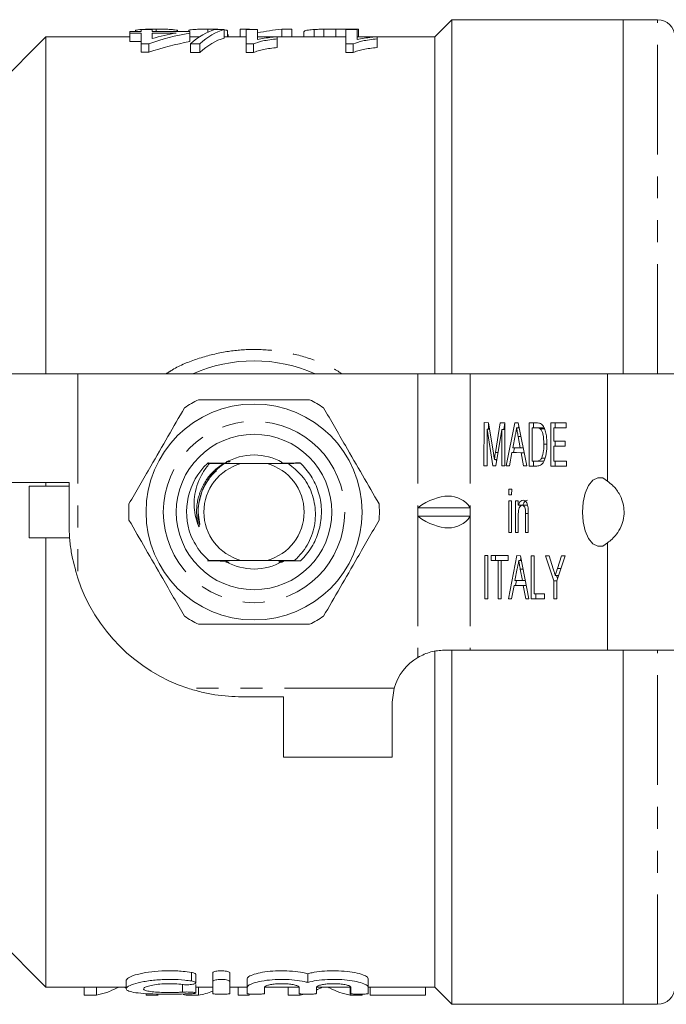
# Model space of a CAD drawing. Units: millimetres. Extents: x 124 to 283, y 82 to 267.
# Drawn here: x 159 to 196, y 82 to 139 of the extents above; entities that cross this region are included whole.
import ezdxf

# ---------------------------------------------------------------- set-up
doc = ezdxf.new("R2010")
doc.units = ezdxf.units.MM
doc.linetypes.add('PHANTOM', pattern=[12.7, 6.35, -1.27, 1.27, -1.27, 1.27, -1.27])

msp = doc.modelspace()

# ---------------------------------------------------------------- linework, layer by layer
at = {"color": 7, "linetype": 'Continuous', "lineweight": 15}
for p, q in [((183.748, 139.19), (182.748, 138.19)), ((193.648, 139.19), (183.748, 139.19)), ((183.748, 118.69), (183.748, 139.19)), ((195.648, 139.19), (193.648, 139.19)), ((193.648, 139.19), (193.648, 118.69)), ((165.441, 138.558), (165.441, 138.501)), ((165.759, 138.617), (165.759, 138.501)), ((166.4, 138.617), (165.759, 138.617)), ((166.4, 138.501), (166.4, 138.617)), ((166.633, 138.642), (166.633, 138.501)), ((167.874, 138.555), (167.874, 138.501)), ((168.52, 138.566), (168.52, 138.501)), ((169.622, 138.642), (169.622, 138.47)), ((170.567, 138.617), (170.037, 138.617)), ((170.567, 138.617), (170.567, 138.117)), ((170.754, 138.565), (170.754, 138.19)), ((171.499, 138.642), (172.045, 138.642)), ((171.499, 138.642), (171.499, 138.19)), ((172.49, 138.617), (171.849, 138.617)), ((171.849, 138.617), (171.849, 137.784)), ((172.045, 138.642), (172.045, 138.617)), ((172.49, 138.05), (172.49, 138.617)), ((173.901, 138.642), (173.901, 138.19)), ((173.901, 138.642), (174.478, 138.642)), ((174.478, 138.642), (174.478, 138.19)), ((175.779, 138.62), (175.779, 138.19)), ((176.343, 138.638), (176.343, 138.19)), ((177.027, 138.642), (177.027, 138.19)), ((177.027, 138.642), (178.351, 138.642)), ((178.259, 138.617), (177.618, 138.617)), ((177.618, 138.617), (177.618, 137.784)), ((178.259, 138.05), (178.259, 138.617)), ((178.351, 138.642), (178.351, 138.19)), ((160.248, 138.19), (156.248, 134.19)), ((165.118, 138.19), (160.248, 138.19)), ((160.248, 118.69), (160.248, 138.19)), ((165.118, 138.501), (165.118, 138.418)), ((165.759, 138.501), (165.118, 138.501)), ((165.118, 138.418), (165.759, 138.418)), ((165.118, 138.418), (165.118, 137.918)), ((165.759, 138.418), (165.759, 137.801)), ((168.58, 138.501), (166.4, 138.501)), ((166.4, 138.418), (167.789, 138.418)), ((166.4, 138.101), (166.4, 138.418)), ((168.58, 138.418), (168.58, 138.501)), ((168.58, 138.418), (168.58, 137.918)), ((169.129, 138.19), (168.58, 138.19)), ((171.849, 138.19), (170.567, 138.19)), ((170.804, 138.326), (170.804, 138.19)), ((173.513, 138.19), (172.49, 138.19)), ((173.644, 138.082), (173.644, 138.202)), ((177.618, 138.19), (173.644, 138.19)), ((173.644, 138.082), (173.644, 137.582)), ((175.174, 138.461), (175.174, 138.19)), ((179.283, 138.19), (178.259, 138.19)), ((179.413, 138.082), (179.413, 138.202)), ((182.748, 138.19), (179.413, 138.19)), ((179.413, 138.082), (179.413, 137.582)), ((182.748, 118.69), (182.748, 138.19)), ((165.759, 137.918), (165.118, 137.918)), ((165.759, 137.801), (166.208, 137.801)), ((165.759, 137.801), (165.759, 137.301)), ((166.208, 137.801), (166.208, 137.301)), ((168.627, 137.784), (169.157, 137.784)), ((168.627, 137.784), (168.627, 137.284)), ((169.157, 137.784), (169.157, 137.284)), ((171.849, 137.784), (172.262, 137.784)), ((171.849, 137.784), (171.849, 137.284)), ((172.262, 137.784), (172.262, 137.284)), ((177.618, 137.784), (178.031, 137.784)), ((177.618, 137.784), (177.618, 137.284)), ((178.031, 137.784), (178.031, 137.284)), ((166.208, 137.301), (165.759, 137.301)), ((169.157, 137.284), (168.627, 137.284)), ((172.262, 137.284), (171.849, 137.284)), ((178.031, 137.284), (177.618, 137.284)), ((162.098, 118.69), (158.098, 118.69)), ((181.777, 118.69), (162.098, 118.69)), ((184.809, 118.69), (181.777, 118.69)), ((192.747, 118.69), (184.809, 118.69)), ((200.295, 118.69), (192.747, 118.69)), ((185.601, 113.362), (185.603, 115.862)), ((185.603, 115.862), (185.869, 115.861)), ((185.863, 115.476), (185.863, 115.861)), ((185.869, 115.861), (186.147, 114.105)), ((186.264, 114.135), (186.542, 115.858)), ((186.542, 115.858), (186.805, 115.857)), ((186.74, 115.473), (186.802, 115.857)), ((186.805, 115.857), (186.803, 113.357)), ((186.889, 113.357), (187.387, 115.855)), ((187.387, 115.855), (187.586, 115.855)), ((187.586, 115.855), (188.08, 113.353)), ((188.213, 113.352), (188.216, 115.852)), ((188.216, 115.852), (188.643, 115.851)), ((188.475, 115.563), (188.475, 115.852)), ((189.463, 113.348), (189.466, 115.848)), ((189.466, 115.848), (190.347, 115.845)), ((189.725, 115.559), (189.725, 115.847)), ((190.347, 115.845), (190.347, 115.557)), ((185.779, 115.476), (185.778, 113.361)), ((186.109, 113.36), (185.779, 115.476)), ((185.929, 115.476), (185.779, 115.476)), ((186.629, 115.473), (186.293, 113.359)), ((186.627, 113.358), (186.629, 115.473)), ((186.805, 115.473), (186.629, 115.473)), ((187.643, 115.567), (187.486, 115.567)), ((187.589, 115.567), (187.616, 115.701)), ((188.392, 115.563), (188.39, 113.64)), ((188.645, 115.562), (188.392, 115.563)), ((188.651, 115.563), (188.392, 115.563)), ((188.905, 115.562), (188.645, 115.562)), ((188.905, 115.562), (188.651, 115.563)), ((189.111, 115.51), (188.852, 115.51)), ((189.642, 115.559), (189.641, 114.79)), ((190.347, 115.557), (189.642, 115.559)), ((189.901, 115.559), (189.642, 115.559)), ((190.347, 115.557), (189.901, 115.559)), ((187.4, 115.105), (187.272, 114.413)), ((187.699, 114.412), (187.578, 115.069)), ((187.741, 115.069), (187.578, 115.069)), ((189.24, 114.619), (189.064, 114.619)), ((189.641, 114.79), (190.298, 114.787)), ((189.724, 114.501), (189.724, 114.789)), ((190.298, 114.787), (190.298, 114.499)), ((186.416, 114.135), (186.264, 114.135)), ((187.219, 114.125), (187.076, 113.356)), ((187.751, 114.123), (187.219, 114.125)), ((187.478, 114.125), (187.219, 114.125)), ((187.272, 114.413), (187.699, 114.412)), ((187.302, 114.125), (187.359, 114.413)), ((187.928, 114.124), (187.478, 114.125)), ((187.871, 114.412), (187.699, 114.412)), ((187.893, 113.354), (187.751, 114.123)), ((187.928, 114.123), (187.751, 114.123)), ((189.641, 114.501), (189.64, 113.636)), ((190.298, 114.499), (189.641, 114.501)), ((189.901, 114.501), (189.641, 114.501)), ((190.298, 114.5), (189.901, 114.501)), ((169.718, 113.504), (169.599, 113.505)), ((169.623, 113.528), (169.662, 113.528)), ((171.543, 113.49), (170.586, 113.496)), ((173.053, 113.49), (171.543, 113.49)), ((174.267, 113.498), (173.053, 113.49)), ((174.074, 113.499), (174.267, 113.498)), ((186.353, 113.738), (186.203, 113.738)), ((186.332, 113.6), (186.31, 113.738)), ((188.39, 113.64), (188.648, 113.639)), ((188.473, 113.352), (188.473, 113.64)), ((188.907, 113.639), (188.648, 113.639)), ((189.125, 113.815), (188.943, 113.815)), ((189.64, 113.636), (190.377, 113.633)), ((189.723, 113.348), (189.723, 113.636)), ((190.377, 113.633), (190.377, 113.345)), ((185.778, 113.361), (185.601, 113.362)), ((185.778, 113.362), (185.601, 113.362)), ((186.293, 113.359), (186.109, 113.36)), ((186.293, 113.36), (186.109, 113.36)), ((186.803, 113.357), (186.627, 113.358)), ((186.803, 113.358), (186.627, 113.358)), ((187.076, 113.356), (186.889, 113.357)), ((187.076, 113.357), (186.889, 113.357)), ((188.08, 113.353), (187.893, 113.354)), ((188.08, 113.354), (187.893, 113.354)), ((188.661, 113.351), (188.213, 113.352)), ((188.473, 113.352), (188.213, 113.352)), ((188.665, 113.352), (188.473, 113.352)), ((190.377, 113.345), (189.463, 113.348)), ((189.723, 113.348), (189.463, 113.348)), ((190.377, 113.346), (189.723, 113.348)), ((158.098, 112.39), (161.598, 112.39)), ((160.248, 112.19), (160.248, 112.39)), ((161.598, 109.99), (161.598, 112.39)), ((159.298, 112.19), (159.298, 109.19)), ((161.598, 112.19), (159.298, 112.19)), ((187.042, 112.01), (187.203, 112.01)), ((187.042, 111.69), (187.042, 112.01)), ((187.203, 112.01), (187.202, 111.689)), ((187.04, 109.51), (187.042, 111.337)), ((187.202, 111.689), (187.042, 111.69)), ((187.202, 111.69), (187.042, 111.69)), ((187.042, 111.337), (187.202, 111.337)), ((187.202, 111.337), (187.2, 109.51)), ((187.425, 109.509), (187.426, 111.336)), ((187.426, 111.336), (187.587, 111.335)), ((187.587, 111.335), (187.586, 111.08)), ((181.777, 110.94), (181.777, 110.44)), ((181.777, 110.94), (184.809, 110.94)), ((184.809, 110.44), (184.809, 110.94)), ((187.846, 111.08), (187.586, 111.08)), ((187.686, 110.997), (187.686, 111.08)), ((188.08, 111.078), (187.82, 111.078)), ((188.002, 109.507), (188.003, 110.598)), ((188.163, 110.598), (188.003, 110.598)), ((188.163, 110.624), (188.162, 109.506)), ((181.777, 110.44), (184.809, 110.44)), ((187.586, 110.488), (187.585, 109.508)), ((187.2, 109.51), (187.04, 109.51)), ((187.2, 109.51), (187.04, 109.51)), ((187.585, 109.508), (187.425, 109.509)), ((187.585, 109.509), (187.425, 109.509)), ((188.162, 109.506), (188.002, 109.507)), ((188.162, 109.507), (188.002, 109.507)), ((159.298, 109.19), (161.63, 109.19)), ((160.248, 83.19), (160.248, 109.19)), ((171.543, 107.89), (173.053, 107.89)), ((185.643, 105.669), (185.645, 108.169)), ((185.645, 108.169), (185.821, 108.168)), ((185.821, 108.168), (185.819, 105.668)), ((186.013, 108.168), (186.991, 108.164)), ((186.013, 107.879), (186.013, 108.168)), ((186.414, 107.878), (186.013, 107.879)), ((186.273, 107.879), (186.013, 107.879)), ((186.273, 107.879), (186.273, 108.167)), ((186.674, 107.878), (186.273, 107.879)), ((186.412, 105.666), (186.414, 107.878)), ((186.674, 107.878), (186.414, 107.878)), ((186.59, 107.877), (186.588, 105.666)), ((186.991, 107.876), (186.59, 107.877)), ((186.85, 107.877), (186.59, 107.877)), ((186.674, 107.877), (186.674, 107.878)), ((186.991, 107.877), (186.85, 107.877)), ((186.991, 108.164), (186.991, 107.876)), ((187.01, 105.664), (187.509, 108.163)), ((187.509, 108.163), (187.707, 108.162)), ((187.764, 107.874), (187.608, 107.874)), ((187.707, 108.162), (188.201, 105.66)), ((187.711, 107.874), (187.738, 108.009)), ((188.335, 105.66), (188.337, 108.16)), ((188.337, 108.16), (188.513, 108.159)), ((188.513, 108.159), (188.511, 105.948)), ((189.156, 108.157), (189.365, 108.156)), ((189.636, 106.714), (189.156, 108.157)), ((189.365, 108.156), (189.606, 107.391)), ((190.294, 108.153), (189.812, 106.714)), ((189.852, 107.419), (190.085, 108.154)), ((190.085, 108.154), (190.294, 108.153)), ((187.522, 107.412), (187.393, 106.721)), ((187.82, 106.719), (187.699, 107.377)), ((187.862, 107.377), (187.699, 107.377)), ((190.048, 107.419), (189.852, 107.419)), ((187.393, 106.721), (187.82, 106.719)), ((187.423, 106.432), (187.481, 106.72)), ((187.992, 106.719), (187.82, 106.719)), ((189.635, 105.655), (189.636, 106.714)), ((189.812, 106.714), (189.636, 106.714)), ((189.914, 107.019), (189.724, 107.019)), ((189.854, 106.839), (189.794, 107.019)), ((189.812, 106.714), (189.811, 105.655)), ((187.34, 106.432), (187.197, 105.664)), ((187.873, 106.431), (187.34, 106.432)), ((187.6, 106.432), (187.34, 106.432)), ((188.049, 106.431), (187.6, 106.432)), ((188.014, 105.661), (187.873, 106.431)), ((188.049, 106.431), (187.873, 106.431)), ((185.819, 105.668), (185.643, 105.669)), ((185.819, 105.669), (185.643, 105.669)), ((186.588, 105.666), (186.412, 105.666)), ((186.588, 105.666), (186.412, 105.666)), ((187.197, 105.664), (187.01, 105.664)), ((187.197, 105.664), (187.01, 105.664)), ((188.201, 105.66), (188.014, 105.661)), ((188.201, 105.661), (188.014, 105.661)), ((189.104, 105.657), (188.335, 105.66)), ((188.595, 105.66), (188.335, 105.66)), ((188.511, 105.948), (189.104, 105.945)), ((188.595, 105.66), (188.595, 105.947)), ((189.104, 105.658), (188.595, 105.66)), ((189.104, 105.945), (189.104, 105.657)), ((189.811, 105.655), (189.635, 105.655)), ((189.811, 105.655), (189.635, 105.655)), ((182.748, 83.19), (182.748, 102.612)), ((183.298, 102.69), (184.809, 102.69)), ((183.748, 82.19), (183.748, 102.69)), ((184.809, 102.69), (192.747, 102.69)), ((192.747, 102.69), (200.295, 102.69)), ((193.648, 102.69), (193.648, 82.19)), ((180.298, 99.69), (180.407, 100.49)), ((173.998, 99.99), (171.598, 99.99)), ((173.998, 99.99), (173.998, 96.49)), ((180.298, 96.49), (180.298, 99.69)), ((180.298, 96.49), (173.998, 96.49)), ((156.248, 87.19), (160.248, 83.19)), ((168.923, 83.435), (168.923, 83.935)), ((169.907, 83.502), (169.907, 84.002)), ((170.907, 83.502), (170.907, 84.002)), ((175.405, 83.459), (175.405, 83.959)), ((164.908, 83.584), (164.908, 83.086)), ((168.923, 82.845), (168.923, 83.345)), ((169.907, 82.817), (169.907, 83.502)), ((170.907, 83.502), (170.907, 82.817)), ((171.906, 83.174), (171.906, 83.674)), ((178.904, 83.174), (178.904, 83.674)), ((160.248, 83.19), (164.908, 83.19)), ((162.48, 82.727), (162.48, 83.19)), ((163.178, 82.727), (162.48, 82.727)), ((163.178, 82.727), (163.178, 83.19)), ((164.378, 83.15), (164.378, 83.19)), ((164.859, 83.15), (164.859, 83.19)), ((166.062, 82.727), (166.062, 82.811)), ((166.76, 82.727), (166.062, 82.727)), ((169.083, 82.727), (168.364, 82.727)), ((168.923, 83.19), (169.907, 83.19)), ((169.083, 82.727), (169.083, 83.19)), ((170.907, 83.19), (171.906, 83.19)), ((171.383, 82.727), (171.383, 83.19)), ((172.024, 82.727), (171.383, 82.727)), ((171.906, 82.817), (171.906, 83.174)), ((172.024, 82.727), (172.024, 82.788)), ((172.906, 83.174), (172.906, 82.817)), ((172.911, 83.19), (174.891, 83.19)), ((174.274, 82.727), (174.274, 83.19)), ((174.972, 82.727), (174.274, 82.727)), ((174.905, 82.817), (174.905, 83.174)), ((174.972, 82.727), (174.972, 82.795)), ((175.905, 83.174), (175.905, 82.817)), ((175.91, 83.19), (177.89, 83.19)), ((176.172, 83.15), (176.172, 83.19)), ((176.654, 83.15), (176.654, 83.19)), ((177.857, 82.727), (177.857, 83.19)), ((178.555, 82.727), (177.857, 82.727)), ((177.904, 82.817), (177.904, 83.174)), ((178.555, 82.727), (178.555, 82.775)), ((178.904, 83.19), (182.748, 83.19)), ((178.904, 83.174), (178.904, 82.817)), ((179.011, 82.727), (179.011, 83.19)), ((182.216, 82.727), (179.011, 82.727)), ((182.216, 82.727), (182.216, 83.19)), ((182.748, 83.19), (183.748, 82.19)), ((183.748, 82.19), (193.648, 82.19)), ((193.648, 82.19), (195.648, 82.19))]:
    msp.add_line(p, q, dxfattribs=at)
at = {"color": 8, "linetype": 'PHANTOM', "lineweight": 0}
for p, q in [((195.648, 118.69), (195.648, 139.19)), ((162.098, 118.69), (162.098, 106.868)), ((181.777, 118.69), (181.777, 110.94)), ((184.809, 118.69), (184.809, 110.94)), ((192.747, 118.69), (192.747, 112.477)), ((181.777, 110.44), (181.777, 102.276)), ((184.809, 110.44), (184.809, 102.69)), ((192.747, 108.903), (192.747, 102.69)), ((195.648, 82.19), (195.648, 102.69)), ((180.407, 100.49), (168.476, 100.49)), ((168.677, 83.541), (168.677, 84.041)), ((168.169, 82.894), (168.169, 83.336))]:
    msp.add_line(p, q, dxfattribs=at)
at = {"color": 7, "linetype": 'Continuous', "lineweight": 15, "flags": 128}
msp.add_lwpolyline([(192.747, 112.477), (192.472, 112.66), (192.182, 112.677), (191.902, 112.526), (191.655, 112.222), (191.463, 111.789), (191.34, 111.264), (191.298, 110.69), (191.34, 110.116), (191.463, 109.591), (191.655, 109.158), (191.902, 108.854), (192.182, 108.703), (192.472, 108.72), (192.747, 108.903)], dxfattribs=at)
at = {"color": 7, "linetype": 'Continuous', "lineweight": 15}
for radius in [6.25, 4.5]:
    msp.add_circle((172.298, 110.69), radius, dxfattribs=at)
at = {"color": 8, "linetype": 'PHANTOM', "lineweight": 0}
msp.add_circle((172.298, 110.69), 5.25, dxfattribs=at)
at = {"color": 7, "linetype": 'Continuous', "lineweight": 15}
for centre, radius, start, end in [((195.648, 138.19), 1, 0, 90), ((172.298, 110.69), 8.75, 66.1045, 113.8955), ((172.298, 110.69), 7.25, 116.2916, 123.7084), ((172.298, 110.69), 7.25, 56.2916, 63.7084), ((172.298, 110.69), 3.9, 133.789, 200.5041), ((172.298, 110.69), 2.9, 105.0902, 254.9098), ((172.298, 110.69), 3.9, 133.7132, 133.789), ((172.298, 110.69), 3.3, 90, 120.1723), ((172.298, 110.69), 3.3, 60.5846, 90), ((172.298, 110.69), 2.9, 285.0902, 74.9098), ((172.298, 110.69), 3.9, 46.2987, 46.3872), ((172.298, 110.69), 7.25, 176.2916, 183.7084), ((172.298, 110.69), 7.25, 356.2916, 3.7084), ((172.298, 110.69), 3.3, 240.6772, 299.6644), ((172.298, 110.69), 3.9, 313.5081, 313.5971), ((171.598, 109.99), 10, 198.1949, 251.8051), ((172.298, 110.69), 7.25, 236.2916, 243.7084), ((172.298, 110.69), 7.25, 296.2916, 303.7084), ((183.298, 99.69), 3, 120.4581, 164.534), ((195.648, 83.19), 1, 270, 0)]:
    msp.add_arc(centre, radius, start, end, dxfattribs=at)
for centre, major_axis, ratio, start_param, end_param in [((170.601, 111.19), (0, 27.5), 0.282051, 0.072792, 0.257378), ((171.131, 111.19), (0, 27.5), 0.282051, 0.072792, 0.257378), ((174.946, 111.19), (0, 27.5), 0.642148, 0.059199, 0.139513), ((171.555, 111.19), (0, 27.5), 0.770833, 0.140791, 0.254968), ((170.763, 111.19), (0, 27.5), 0.770857, 0.140791, 0.207294), ((171.131, 110.69), (0, 27.5), 0.282051, 0.072792, 0.257378), ((171.555, 110.69), (0, 27.5), 0.770833, 0.140791, 0.254968), ((181.777, 106.611), (2.461, 4.835), 0.514688, 6.01578, 7.062978), ((181.777, 114.769), (-2.461, 4.835), 0.514688, 2.3618, 3.408998), ((162.7, 110.19), (0, 27.5), 0.334824, 3.193456, 3.324773), ((168.867, 110.19), (0, 27.5), 0.353165, 3.072037, 3.08973), ((168.58, 110.19), (0, 27.5), 0.352965, 3.193456, 3.278734), ((174.495, 110.19), (0, 27.5), 0.334824, 3.193456, 3.210121), ((174.495, 110.19), (0, 27.5), 0.334824, 3.29532, 3.324773), ((178.336, 110.19), (0, 27.5), 0.335662, 2.958413, 3.08973)]:
    msp.add_ellipse(centre, major_axis=major_axis, ratio=ratio, start_param=start_param, end_param=end_param, dxfattribs=at)
for points, knots in [([(165.441, 138.558), (165.452, 138.569), (165.472, 138.593), (165.665, 138.617), (165.935, 138.633), (166.269, 138.641), (166.51, 138.641), (166.633, 138.642)], [0, 0, 0, 0, 0.205492, 0.412932, 0.597486, 0.79478, 1, 1, 1, 1]), ([(166.633, 138.642), (166.807, 138.641), (167.101, 138.64), (167.472, 138.628), (167.725, 138.607), (167.84, 138.582), (167.866, 138.562), (167.874, 138.555)], [0, 0, 0, 0, 0.280991, 0.473059, 0.665889, 0.886556, 1, 1, 1, 1]), ([(168.52, 138.566), (168.533, 138.576), (168.559, 138.597), (168.746, 138.62), (169.038, 138.635), (169.344, 138.641), (169.551, 138.642), (169.622, 138.642)], [0, 0, 0, 0, 0.211125, 0.423138, 0.621723, 0.870983, 1, 1, 1, 1]), ([(169.622, 138.642), (169.763, 138.641), (170.019, 138.64), (170.312, 138.631), (170.422, 138.621), (170.459, 138.617)], [0, 0, 0, 0, 0.447591, 0.812652, 1, 1, 1, 1]), ([(170.567, 138.608), (170.568, 138.608), (170.664, 138.6), (170.711, 138.584), (170.747, 138.568), (170.754, 138.565)], [0, 0, 0, 0, 0.008722, 0.805671, 1, 1, 1, 1]), ([(175.174, 138.461), (175.179, 138.479), (175.195, 138.53), (175.359, 138.587), (175.663, 138.611), (175.779, 138.62)], [0, 0, 0, 0, 0.250761, 0.712571, 1, 1, 1, 1]), ([(175.779, 138.62), (175.821, 138.622), (175.904, 138.627), (176.089, 138.634), (176.241, 138.637), (176.343, 138.638)], [0, 0, 0, 0, 0.251077, 0.502724, 1, 1, 1, 1]), ([(176.343, 138.638), (176.399, 138.639), (176.512, 138.64), (176.741, 138.642), (176.913, 138.642), (177.027, 138.642)], [0, 0, 0, 0, 0.250431, 0.500724, 1, 1, 1, 1]), ([(172.262, 137.784), (172.431, 137.846), (172.693, 137.943), (173.2, 138.03), (173.495, 138.065), (173.644, 138.082)], [0, 0, 0, 0, 0.471956, 0.733195, 1, 1, 1, 1]), ([(173.644, 138.202), (173.539, 138.193), (173.278, 138.17), (172.881, 138.123), (172.621, 138.075), (172.49, 138.05)], [0, 0, 0, 0, 0.24914, 0.621169, 1, 1, 1, 1]), ([(178.031, 137.784), (178.2, 137.846), (178.462, 137.943), (178.969, 138.03), (179.264, 138.065), (179.413, 138.082)], [0, 0, 0, 0, 0.471956, 0.733195, 1, 1, 1, 1]), ([(179.413, 138.202), (179.309, 138.193), (179.047, 138.17), (178.65, 138.123), (178.391, 138.075), (178.259, 138.05)], [0, 0, 0, 0, 0.24914, 0.62117, 1, 1, 1, 1]), ([(173.644, 137.582), (173.505, 137.566), (173.225, 137.534), (172.852, 137.468), (172.508, 137.389), (172.345, 137.32), (172.262, 137.284)], [0, 0, 0, 0, 0.247943, 0.4962586, 0.7439211, 1, 1, 1, 1]), ([(179.413, 137.582), (179.274, 137.566), (178.995, 137.534), (178.621, 137.468), (178.277, 137.389), (178.114, 137.32), (178.031, 137.284)], [0, 0, 0, 0, 0.247943, 0.4962586, 0.7439211, 1, 1, 1, 1]), ([(175.51, 117.19), (174.792, 117.19), (173.455, 117.19), (171.428, 117.19), (170.009, 117.19), (169.233, 117.19), (169.087, 117.19)], [0, 0, 0, 0, 0.338593, 0.630604, 0.930487, 1, 1, 1, 1]), ([(168.275, 116.721), (167.958, 116.172), (167.316, 115.06), (166.224, 113.17), (165.481, 111.882), (165.063, 111.159)], [0, 0, 0, 0, 0.299907, 0.606839, 1, 1, 1, 1]), ([(179.533, 111.159), (179.216, 111.708), (178.574, 112.82), (177.483, 114.71), (176.739, 115.998), (176.322, 116.721)], [0, 0, 0, 0, 0.299907, 0.606839, 1, 1, 1, 1]), ([(188.643, 115.851), (188.685, 115.85), (188.759, 115.85), (188.832, 115.825), (188.864, 115.814)], [0, 0, 0, 0, 0.560173, 1, 1, 1, 1]), ([(188.864, 115.814), (188.901, 115.793), (188.967, 115.755), (189.022, 115.671), (189.046, 115.635)], [0, 0, 0, 0, 0.559844, 1, 1, 1, 1]), ([(187.486, 115.567), (187.474, 115.477), (187.453, 115.318), (187.416, 115.17), (187.4, 115.105)], [0, 0, 0, 0, 0.559915, 1, 1, 1, 1]), ([(187.578, 115.069), (187.561, 115.162), (187.53, 115.328), (187.5, 115.494), (187.486, 115.567)], [0, 0, 0, 0, 0.560001, 1, 1, 1, 1]), ([(188.852, 115.51), (188.814, 115.529), (188.746, 115.562), (188.676, 115.562), (188.645, 115.562)], [0, 0, 0, 0, 0.559259, 1, 1, 1, 1]), ([(189.064, 114.619), (189.058, 114.817), (189.051, 115.093), (188.951, 115.392), (188.885, 115.471), (188.852, 115.51)], [0, 0, 0, 0, 0.559149, 0.780039, 1, 1, 1, 1]), ([(189.111, 115.51), (189.073, 115.529), (189.006, 115.562), (188.936, 115.562), (188.905, 115.562)], [0, 0, 0, 0, 0.5592565, 1, 1, 1, 1]), ([(189.046, 115.635), (189.082, 115.558), (189.156, 115.406), (189.227, 115.049), (189.235, 114.778), (189.24, 114.612)], [0, 0, 0, 0, 0.279769, 0.559929, 1, 1, 1, 1]), ([(189.24, 114.612), (189.234, 114.43), (189.221, 114.066), (189.093, 113.596), (188.877, 113.368), (188.733, 113.357), (188.661, 113.351)], [0, 0, 0, 0, 0.28084, 0.559952, 0.779069, 1, 1, 1, 1]), ([(188.943, 113.815), (188.985, 113.954), (189.06, 114.202), (189.063, 114.491), (189.064, 114.619)], [0, 0, 0, 0, 0.557452, 1, 1, 1, 1]), ([(186.147, 114.105), (186.157, 114.037), (186.176, 113.915), (186.195, 113.792), (186.203, 113.738)], [0, 0, 0, 0, 0.560002, 1, 1, 1, 1]), ([(186.203, 113.738), (186.214, 113.812), (186.234, 113.945), (186.255, 114.077), (186.264, 114.135)], [0, 0, 0, 0, 0.5599949, 1, 1, 1, 1]), ([(169.718, 113.504), (169.583, 113.327), (169.18, 112.799), (168.807, 111.767), (168.813, 110.708), (168.997, 110.142), (169.056, 109.962)], [0, 0, 0, 0, 0.1770368, 0.5266453, 0.8489182, 1, 1, 1, 1]), ([(169.056, 109.962), (169.067, 109.934), (169.084, 109.893), (169.106, 109.85), (169.119, 109.836), (169.123, 109.834), (169.125, 109.834), (169.128, 109.834), (169.129, 109.837), (169.132, 109.844), (169.133, 109.877), (169.116, 110.009), (169.038, 110.547), (169.074, 111.291), (169.339, 112.058), (169.713, 112.727), (170.156, 113.201), (170.525, 113.454), (170.586, 113.496)], [0, 0, 0, 0, 0.0207888, 0.0312145, 0.0338313, 0.0347966, 0.0354581, 0.0361234, 0.0368853, 0.0381608, 0.0420789, 0.0600103, 0.1311399, 0.4193792, 0.5620687, 0.6899918, 0.9485422, 1, 1, 1, 1]), ([(169.603, 113.509), (169.732, 113.51), (170.043, 113.512), (170.361, 113.514), (170.548, 113.515)], [0, 0, 0, 0, 0.412187, 1, 1, 1, 1]), ([(170.556, 113.52), (170.408, 113.52), (170.167, 113.521), (169.857, 113.523), (169.692, 113.524), (169.619, 113.524)], [0, 0, 0, 0, 0.467533, 0.761846, 1, 1, 1, 1]), ([(170.525, 113.5), (170.364, 113.501), (170.092, 113.502), (169.826, 113.504), (169.718, 113.504)], [0, 0, 0, 0, 0.594353, 1, 1, 1, 1]), ([(170.688, 113.499), (170.684, 113.499), (170.674, 113.499), (170.631, 113.5), (170.578, 113.5), (170.537, 113.5), (170.525, 113.5)], [0, 0, 0, 0, 0.117851, 0.37086, 0.814693, 1, 1, 1, 1]), ([(170.548, 113.515), (170.587, 113.515), (170.642, 113.515), (170.699, 113.516), (170.722, 113.517), (170.732, 113.517), (170.73, 113.517), (170.73, 113.517)], [0, 0, 0, 0, 0.489541, 0.682605, 0.877262, 0.998225, 1, 1, 1, 1]), ([(170.726, 113.518), (170.722, 113.518), (170.711, 113.518), (170.67, 113.519), (170.614, 113.519), (170.571, 113.519), (170.556, 113.52)], [0, 0, 0, 0, 0.138724, 0.369028, 0.774844, 1, 1, 1, 1]), ([(170.586, 113.496), (170.6, 113.496), (170.629, 113.496), (170.666, 113.497), (170.69, 113.497), (170.698, 113.498), (170.695, 113.498), (170.695, 113.498)], [0, 0, 0, 0, 0.258828, 0.521985, 0.787425, 0.953329, 1, 1, 1, 1]), ([(170.679, 113.592), (170.721, 113.592), (170.778, 113.592), (170.84, 113.593), (170.866, 113.594), (170.878, 113.594), (170.877, 113.594), (170.877, 113.594)], [0, 0, 0, 0, 0.489702, 0.673366, 0.858343, 0.966931, 1, 1, 1, 1]), ([(170.876, 113.595), (170.873, 113.595), (170.866, 113.595), (170.833, 113.596), (170.772, 113.596), (170.718, 113.596), (170.688, 113.597)], [0, 0, 0, 0, 0.11373, 0.288921, 0.59937, 1, 1, 1, 1]), ([(170.917, 113.614), (170.917, 113.614), (170.918, 113.614), (170.907, 113.614), (170.879, 113.615), (170.817, 113.616), (170.759, 113.616), (170.723, 113.616)], [0, 0, 0, 0, 0.063604, 0.164758, 0.312599, 0.571393, 1, 1, 1, 1]), ([(174.035, 113.523), (173.997, 113.523), (173.945, 113.522), (173.89, 113.522), (173.866, 113.521), (173.859, 113.52), (173.864, 113.52), (173.881, 113.519), (173.923, 113.519), (173.982, 113.518), (174.027, 113.518), (174.043, 113.518)], [0, 0, 0, 0, 0.242247, 0.338557, 0.43569, 0.497264, 0.559047, 0.618284, 0.719571, 0.900118, 1, 1, 1, 1]), ([(174.066, 113.504), (174.029, 113.503), (173.977, 113.503), (173.923, 113.502), (173.9, 113.502), (173.893, 113.501), (173.899, 113.501), (173.921, 113.5), (173.973, 113.499), (174.029, 113.499), (174.068, 113.499), (174.074, 113.499)], [0, 0, 0, 0, 0.241346, 0.339413, 0.438339, 0.501479, 0.564785, 0.640195, 0.755252, 0.96375, 1, 1, 1, 1]), ([(174.972, 113.529), (174.851, 113.528), (174.542, 113.526), (174.227, 113.524), (174.035, 113.523)], [0, 0, 0, 0, 0.392561, 1, 1, 1, 1]), ([(174.043, 113.518), (174.191, 113.518), (174.51, 113.516), (174.821, 113.515), (174.988, 113.514)], [0, 0, 0, 0, 0.463737, 1, 1, 1, 1]), ([(174.993, 113.51), (174.865, 113.509), (174.559, 113.507), (174.247, 113.505), (174.066, 113.504)], [0, 0, 0, 0, 0.418657, 1, 1, 1, 1]), ([(174.267, 113.498), (174.548, 113.278), (175.133, 112.82), (175.689, 111.804), (175.918, 110.637), (175.74, 109.443), (175.259, 108.5), (174.809, 108.048), (174.641, 107.878)], [0, 0, 0, 0, 0.1638728, 0.3408707, 0.5219045, 0.7058019, 0.8896653, 1, 1, 1, 1]), ([(174.988, 107.866), (175.022, 107.899), (175.295, 108.165), (175.728, 108.746), (176.115, 109.692), (176.244, 110.72), (176.099, 111.746), (175.698, 112.687), (175.269, 113.242), (175.011, 113.492), (174.993, 113.51)], [0, 0, 0, 0, 0.022776, 0.18175, 0.340724, 0.505336, 0.669949, 0.828922, 0.987896, 1, 1, 1, 1]), ([(188.648, 113.639), (188.708, 113.639), (188.816, 113.639), (188.904, 113.762), (188.943, 113.815)], [0, 0, 0, 0, 0.5618613, 1, 1, 1, 1]), ([(188.907, 113.639), (188.97, 113.629), (189.032, 113.619), (189.084, 113.678), (189.084, 113.679)], [0, 0, 0, 0, 0.994448, 1, 1, 1, 1]), ([(169.188, 111.501), (169.205, 111.589), (169.281, 111.964), (169.596, 112.484), (169.914, 112.922), (170.109, 113.062), (170.127, 113.075)], [0, 0, 0, 0, 0.143183, 0.614402, 0.963387, 1, 1, 1, 1]), ([(192.747, 108.903), (192.924, 109.045), (193.206, 109.27), (193.532, 109.813), (193.693, 110.316), (193.722, 110.821), (193.625, 111.325), (193.394, 111.834), (193.069, 112.235), (192.843, 112.406), (192.747, 112.477)], [0, 0, 0, 0, 0.207783, 0.329904, 0.428882, 0.528467, 0.614947, 0.727617, 0.885453, 1, 1, 1, 1]), ([(169.171, 109.969), (169.104, 110.335), (169.009, 110.853), (169.147, 111.354), (169.188, 111.501)], [0, 0, 0, 0, 0.705843, 1, 1, 1, 1]), ([(187.586, 111.08), (187.605, 111.129), (187.643, 111.225), (187.738, 111.344), (187.817, 111.358), (187.865, 111.366)], [0, 0, 0, 0, 0.2805526, 0.5608171, 1, 1, 1, 1]), ([(187.846, 111.08), (187.865, 111.129), (187.903, 111.225), (187.998, 111.344), (188.077, 111.358), (188.125, 111.366)], [0, 0, 0, 0, 0.280554, 0.560815, 1, 1, 1, 1]), ([(187.865, 111.366), (187.902, 111.36), (187.977, 111.348), (188.073, 111.251), (188.133, 111.095), (188.148, 110.981), (188.155, 110.924)], [0, 0, 0, 0, 0.280217, 0.55997, 0.779636, 1, 1, 1, 1]), ([(187.82, 111.078), (187.793, 111.074), (187.74, 111.065), (187.667, 110.988), (187.59, 110.804), (187.588, 110.619), (187.586, 110.488)], [0, 0, 0, 0, 0.187272, 0.3743613, 0.5605405, 1, 1, 1, 1]), ([(188.003, 110.598), (188.003, 110.662), (188.002, 110.791), (187.969, 110.968), (187.896, 111.064), (187.846, 111.074), (187.82, 111.078)], [0, 0, 0, 0, 0.28168, 0.559786, 0.779588, 1, 1, 1, 1]), ([(188.155, 110.924), (188.158, 110.868), (188.163, 110.768), (188.163, 110.668), (188.163, 110.624)], [0, 0, 0, 0, 0.559791, 1, 1, 1, 1]), ([(165.063, 110.221), (165.381, 109.672), (166.022, 108.56), (167.114, 106.67), (167.857, 105.382), (168.275, 104.659)], [0, 0, 0, 0, 0.299907, 0.6068388, 1, 1, 1, 1]), ([(176.322, 104.659), (176.639, 105.208), (177.281, 106.32), (178.372, 108.21), (179.115, 109.498), (179.533, 110.221)], [0, 0, 0, 0, 0.299907, 0.606839, 1, 1, 1, 1]), ([(162.098, 106.868), (161.957, 107.371), (161.744, 108.132), (161.618, 109.185), (161.605, 109.721), (161.598, 109.99)], [0, 0, 0, 0, 0.4934725, 0.7459101, 1, 1, 1, 1]), ([(169.68, 107.875), (169.52, 108.028), (169.084, 108.442), (168.815, 108.983), (168.645, 109.324)], [0, 0, 0, 0, 0.368982, 1, 1, 1, 1]), ([(169.614, 107.861), (169.738, 107.862), (170.046, 107.864), (170.359, 107.866), (170.546, 107.867)], [0, 0, 0, 0, 0.405601, 1, 1, 1, 1]), ([(170.569, 107.852), (170.421, 107.853), (170.178, 107.854), (169.863, 107.855), (169.694, 107.856), (169.618, 107.857)], [0, 0, 0, 0, 0.461309, 0.75788, 1, 1, 1, 1]), ([(169.68, 107.875), (169.968, 107.878), (170.549, 107.884), (171.21, 107.888), (171.543, 107.89)], [0, 0, 0, 0, 0.494425, 1, 1, 1, 1]), ([(170.538, 107.871), (170.374, 107.872), (170.086, 107.873), (169.803, 107.875), (169.68, 107.875)], [0, 0, 0, 0, 0.566382, 1, 1, 1, 1]), ([(170.546, 107.867), (170.583, 107.867), (170.636, 107.867), (170.69, 107.868), (170.713, 107.869), (170.72, 107.869), (170.715, 107.87), (170.693, 107.87), (170.643, 107.871), (170.586, 107.871), (170.546, 107.871), (170.538, 107.871)], [0, 0, 0, 0, 0.241849, 0.339028, 0.437057, 0.49942, 0.561965, 0.635653, 0.747795, 0.951783, 1, 1, 1, 1]), ([(170.577, 107.847), (170.615, 107.848), (170.668, 107.848), (170.723, 107.849), (170.747, 107.849), (170.755, 107.85), (170.751, 107.85), (170.733, 107.851), (170.693, 107.852), (170.634, 107.852), (170.587, 107.852), (170.569, 107.852)], [0, 0, 0, 0, 0.242636, 0.338129, 0.434416, 0.495219, 0.556239, 0.614371, 0.713084, 0.889459, 1, 1, 1, 1]), ([(170.863, 107.792), (170.863, 107.793), (170.863, 107.793), (170.849, 107.793), (170.815, 107.794), (170.752, 107.794), (170.697, 107.795), (170.667, 107.795)], [0, 0, 0, 0, 0.069552, 0.173998, 0.3423, 0.645022, 1, 1, 1, 1]), ([(173.053, 107.89), (173.28, 107.889), (173.74, 107.887), (174.257, 107.882), (174.552, 107.879), (174.641, 107.878)], [0, 0, 0, 0, 0.405948, 0.82134, 1, 1, 1, 1]), ([(173.935, 107.798), (173.893, 107.798), (173.836, 107.797), (173.775, 107.796), (173.749, 107.796), (173.738, 107.795), (173.739, 107.795), (173.739, 107.795)], [0, 0, 0, 0, 0.49057, 0.674666, 0.860112, 0.970358, 1, 1, 1, 1]), ([(173.74, 107.795), (173.743, 107.795), (173.751, 107.794), (173.785, 107.794), (173.845, 107.793), (173.898, 107.793), (173.926, 107.793)], [0, 0, 0, 0, 0.116617, 0.2981866, 0.620018, 1, 1, 1, 1]), ([(173.968, 107.817), (173.927, 107.817), (173.871, 107.816), (173.811, 107.816), (173.786, 107.815), (173.775, 107.815), (173.777, 107.815), (173.777, 107.815)], [0, 0, 0, 0, 0.491365, 0.677189, 0.864423, 0.977848, 1, 1, 1, 1]), ([(173.779, 107.814), (173.782, 107.814), (173.791, 107.814), (173.827, 107.813), (173.885, 107.813), (173.935, 107.812), (173.96, 107.812)], [0, 0, 0, 0, 0.122591, 0.317477, 0.662823, 1, 1, 1, 1]), ([(174.001, 107.836), (173.961, 107.836), (173.905, 107.836), (173.846, 107.835), (173.822, 107.834), (173.812, 107.834), (173.813, 107.834), (173.814, 107.834)], [0, 0, 0, 0, 0.491166, 0.679514, 0.869342, 0.98582, 1, 1, 1, 1]), ([(173.816, 107.833), (173.82, 107.833), (173.829, 107.833), (173.868, 107.832), (173.925, 107.832), (173.972, 107.832), (173.993, 107.832)], [0, 0, 0, 0, 0.1288311, 0.3375883, 0.7070167, 1, 1, 1, 1]), ([(174.033, 107.856), (173.993, 107.855), (173.938, 107.855), (173.88, 107.854), (173.857, 107.854), (173.847, 107.853), (173.849, 107.853), (173.849, 107.853)], [0, 0, 0, 0, 0.490233, 0.681636, 0.874587, 0.994051, 1, 1, 1, 1]), ([(173.853, 107.853), (173.857, 107.852), (173.867, 107.852), (173.907, 107.852), (173.963, 107.851), (174.008, 107.851), (174.025, 107.851)], [0, 0, 0, 0, 0.135358, 0.358418, 0.752094, 1, 1, 1, 1]), ([(174.064, 107.875), (174.025, 107.875), (173.97, 107.874), (173.914, 107.873), (173.889, 107.873), (173.882, 107.872), (173.886, 107.872), (173.904, 107.871), (173.946, 107.871), (174.001, 107.87), (174.043, 107.87), (174.056, 107.87)], [0, 0, 0, 0, 0.25122, 0.351338, 0.452317, 0.515258, 0.578438, 0.638363, 0.738544, 0.914704, 1, 1, 1, 1]), ([(174.983, 107.861), (174.858, 107.861), (174.545, 107.859), (174.225, 107.857), (174.033, 107.856)], [0, 0, 0, 0, 0.399289, 1, 1, 1, 1]), ([(174.056, 107.87), (174.22, 107.869), (174.534, 107.868), (174.841, 107.866), (174.988, 107.866)], [0, 0, 0, 0, 0.522059, 1, 1, 1, 1]), ([(174.641, 107.878), (174.629, 107.878), (174.439, 107.877), (174.246, 107.876), (174.064, 107.875)], [0, 0, 0, 0, 0.058933, 1, 1, 1, 1]), ([(187.608, 107.874), (187.596, 107.785), (187.574, 107.625), (187.538, 107.477), (187.522, 107.412)], [0, 0, 0, 0, 0.559914, 1, 1, 1, 1]), ([(187.699, 107.377), (187.682, 107.469), (187.651, 107.635), (187.621, 107.801), (187.608, 107.874)], [0, 0, 0, 0, 0.560001, 1, 1, 1, 1]), ([(189.606, 107.391), (189.629, 107.322), (189.668, 107.198), (189.707, 107.073), (189.724, 107.019)], [0, 0, 0, 0, 0.559999, 1, 1, 1, 1]), ([(189.724, 107.019), (189.748, 107.093), (189.791, 107.226), (189.833, 107.36), (189.852, 107.419)], [0, 0, 0, 0, 0.56, 1, 1, 1, 1]), ([(169.087, 104.19), (169.233, 104.19), (169.993, 104.19), (171.411, 104.19), (173.439, 104.19), (174.792, 104.19), (175.51, 104.19)], [0, 0, 0, 0, 0.069513, 0.361881, 0.661405, 1, 1, 1, 1]), ([(181.777, 102.276), (182.023, 102.397), (182.522, 102.642), (183.037, 102.674), (183.298, 102.69)], [0, 0, 0, 0, 0.49354, 1, 1, 1, 1]), ([(171.598, 99.99), (171.076, 100.013), (170.286, 100.048), (169.246, 100.257), (168.733, 100.412), (168.476, 100.49)], [0, 0, 0, 0, 0.4934612, 0.7459074, 1, 1, 1, 1]), ([(168.677, 84.041), (168.518, 84.062), (168.111, 84.115), (167.369, 84.144), (166.549, 84.103), (165.823, 83.999), (165.264, 83.851), (164.954, 83.702), (164.922, 83.618), (164.908, 83.584)], [0, 0, 0, 0, 0.1017726, 0.2598629, 0.4139493, 0.5681126, 0.7261707, 0.8887899, 1, 1, 1, 1]), ([(168.917, 83.935), (168.916, 83.944), (168.916, 83.967), (168.848, 84.003), (168.757, 84.028), (168.692, 84.039), (168.677, 84.041)], [0, 0, 0, 0, 0.227296, 0.563231, 0.896407, 1, 1, 1, 1]), ([(170.907, 84.002), (170.904, 84.012), (170.897, 84.036), (170.832, 84.074), (170.712, 84.107), (170.557, 84.128), (170.389, 84.134), (170.225, 84.125), (170.082, 84.103), (169.973, 84.07), (169.915, 84.034), (169.909, 84.011), (169.907, 84.002)], [0, 0, 0, 0, 0.0758978, 0.1880101, 0.2990983, 0.4071495, 0.5116512, 0.6139587, 0.7164628, 0.8213318, 0.9295938, 1, 1, 1, 1]), ([(175.405, 83.959), (175.315, 83.981), (175.066, 84.043), (174.538, 84.115), (173.866, 84.142), (173.209, 84.108), (172.63, 84.023), (172.186, 83.901), (171.942, 83.777), (171.917, 83.703), (171.906, 83.674)], [0, 0, 0, 0, 0.079907, 0.221322, 0.358451, 0.492246, 0.626167, 0.763404, 0.904731, 1, 1, 1, 1]), ([(178.904, 83.674), (178.894, 83.703), (178.868, 83.777), (178.62, 83.904), (178.153, 84.03), (177.539, 84.115), (176.864, 84.142), (176.209, 84.108), (175.718, 84.037), (175.486, 83.979), (175.405, 83.959)], [0, 0, 0, 0, 0.094839, 0.237636, 0.381191, 0.522617, 0.659756, 0.793563, 0.927493, 1, 1, 1, 1]), ([(168.677, 82.802), (168.422, 82.792), (167.912, 82.772), (167.051, 82.772), (166.241, 82.792), (165.56, 82.839), (165.086, 82.921), (164.871, 83.042), (164.939, 83.194), (165.287, 83.36), (165.883, 83.511), (166.656, 83.614), (167.499, 83.643), (168.191, 83.607), (168.553, 83.558), (168.677, 83.541)], [0, 0, 0, 0, 0.079437, 0.158874, 0.238313, 0.317746, 0.39722, 0.477013, 0.557671, 0.639565, 0.722126, 0.803688, 0.882833, 0.960069, 1, 1, 1, 1]), ([(168.169, 83.336), (168.019, 83.352), (167.718, 83.384), (167.21, 83.386), (166.731, 83.353), (166.323, 83.289), (166.03, 83.204), (165.888, 83.111), (165.919, 83.024), (166.124, 82.953), (166.476, 82.903), (166.931, 82.875), (167.436, 82.866), (167.863, 82.875), (168.09, 82.889), (168.169, 82.894)], [0, 0, 0, 0, 0.078361, 0.156755, 0.234519, 0.312839, 0.392809, 0.474404, 0.556639, 0.638403, 0.719187, 0.799112, 0.878531, 0.957743, 1, 1, 1, 1]), ([(168.677, 83.541), (168.723, 83.533), (168.815, 83.515), (168.899, 83.478), (168.933, 83.437), (168.907, 83.397), (168.823, 83.362), (168.693, 83.336), (168.533, 83.322), (168.364, 83.32), (168.242, 83.328), (168.182, 83.335), (168.169, 83.336)], [0, 0, 0, 0, 0.107786, 0.215476, 0.32545, 0.437177, 0.548615, 0.65803, 0.76476, 0.869294, 0.972843, 1, 1, 1, 1]), ([(169.907, 83.502), (169.913, 83.517), (169.924, 83.546), (170.015, 83.585), (170.148, 83.615), (170.309, 83.632), (170.478, 83.633), (170.636, 83.619), (170.77, 83.593), (170.866, 83.558), (170.903, 83.525), (170.906, 83.507), (170.907, 83.502)], [0, 0, 0, 0, 0.111704, 0.223451, 0.333765, 0.440672, 0.544277, 0.646401, 0.749485, 0.855419, 0.964748, 1, 1, 1, 1]), ([(171.906, 83.174), (171.929, 83.219), (171.975, 83.31), (172.332, 83.45), (172.856, 83.565), (173.501, 83.631), (174.177, 83.637), (174.812, 83.584), (175.204, 83.512), (175.378, 83.466), (175.405, 83.459)], [0, 0, 0, 0, 0.143441, 0.286874, 0.430106, 0.570227, 0.70599, 0.839452, 0.974307, 1, 1, 1, 1]), ([(174.905, 83.174), (174.894, 83.196), (174.871, 83.24), (174.693, 83.304), (174.432, 83.354), (174.111, 83.383), (173.772, 83.385), (173.452, 83.363), (173.18, 83.319), (172.987, 83.26), (172.912, 83.209), (172.907, 83.181), (172.906, 83.174)], [0, 0, 0, 0, 0.110054, 0.220123, 0.329595, 0.436915, 0.541787, 0.645438, 0.749807, 0.856335, 0.965195, 1, 1, 1, 1]), ([(175.405, 83.459), (175.568, 83.497), (175.895, 83.572), (176.544, 83.633), (177.215, 83.635), (177.847, 83.579), (178.379, 83.477), (178.757, 83.346), (178.894, 83.24), (178.902, 83.185), (178.904, 83.174)], [0, 0, 0, 0, 0.138426, 0.276981, 0.412481, 0.5459, 0.680919, 0.819922, 0.962507, 1, 1, 1, 1]), ([(177.904, 83.174), (177.893, 83.196), (177.87, 83.24), (177.692, 83.304), (177.431, 83.354), (177.11, 83.383), (176.771, 83.385), (176.451, 83.363), (176.18, 83.319), (175.986, 83.26), (175.911, 83.209), (175.906, 83.181), (175.905, 83.174)], [0, 0, 0, 0, 0.110054, 0.220123, 0.329595, 0.436915, 0.541786, 0.645438, 0.749806, 0.856336, 0.965195, 1, 1, 1, 1]), ([(164.447, 83.19), (164.446, 83.189), (164.424, 83.175), (164.4, 83.162), (164.378, 83.15)], [0, 0, 0, 0, 0.046648, 1, 1, 1, 1]), ([(164.859, 83.15), (164.837, 83.162), (164.813, 83.175), (164.792, 83.189), (164.791, 83.19)], [0, 0, 0, 0, 0.952614, 1, 1, 1, 1]), ([(168.169, 82.894), (168.22, 82.897), (168.322, 82.903), (168.493, 82.903), (168.655, 82.897), (168.791, 82.884), (168.887, 82.868), (168.931, 82.849), (168.917, 82.831), (168.847, 82.816), (168.755, 82.807), (168.692, 82.803), (168.677, 82.802)], [0, 0, 0, 0, 0.106486, 0.212985, 0.319243, 0.42573, 0.532893, 0.640777, 0.749049, 0.857242, 0.965021, 1, 1, 1, 1]), ([(170.907, 82.817), (170.901, 82.811), (170.89, 82.801), (170.803, 82.788), (170.676, 82.778), (170.517, 82.773), (170.346, 82.773), (170.183, 82.776), (170.044, 82.784), (169.947, 82.796), (169.91, 82.808), (169.907, 82.815), (169.907, 82.817)], [0, 0, 0, 0, 0.107899, 0.21581, 0.323438, 0.430675, 0.537636, 0.644482, 0.751383, 0.858503, 0.965981, 1, 1, 1, 1]), ([(172.906, 82.817), (172.9, 82.811), (172.889, 82.801), (172.803, 82.788), (172.675, 82.778), (172.516, 82.773), (172.346, 82.773), (172.182, 82.776), (172.044, 82.784), (171.946, 82.796), (171.909, 82.808), (171.907, 82.815), (171.906, 82.817)], [0, 0, 0, 0, 0.107899, 0.215811, 0.323438, 0.430674, 0.537636, 0.644481, 0.751382, 0.858503, 0.965981, 1, 1, 1, 1]), ([(175.905, 82.817), (175.9, 82.811), (175.888, 82.801), (175.802, 82.788), (175.674, 82.778), (175.515, 82.773), (175.345, 82.773), (175.181, 82.776), (175.043, 82.784), (174.945, 82.796), (174.908, 82.808), (174.906, 82.815), (174.905, 82.817)], [0, 0, 0, 0, 0.107899, 0.21581, 0.323438, 0.430675, 0.537636, 0.644482, 0.751383, 0.858503, 0.965981, 1, 1, 1, 1]), ([(176.242, 83.19), (176.241, 83.189), (176.219, 83.175), (176.195, 83.162), (176.172, 83.15)], [0, 0, 0, 0, 0.046648, 1, 1, 1, 1]), ([(176.654, 83.15), (176.632, 83.162), (176.608, 83.175), (176.587, 83.189), (176.586, 83.19)], [0, 0, 0, 0, 0.952618, 1, 1, 1, 1]), ([(178.904, 82.817), (178.899, 82.811), (178.888, 82.801), (178.801, 82.788), (178.673, 82.778), (178.515, 82.773), (178.344, 82.773), (178.18, 82.776), (178.042, 82.784), (177.944, 82.796), (177.907, 82.808), (177.905, 82.815), (177.904, 82.817)], [0, 0, 0, 0, 0.1079, 0.21581, 0.323439, 0.430675, 0.537635, 0.644482, 0.751382, 0.858502, 0.965981, 1, 1, 1, 1])]:
    msp.add_open_spline(points, degree=3, knots=knots, dxfattribs=at)
at = {"color": 8, "linetype": 'PHANTOM', "lineweight": 0}
for points, knots in [([(167.218, 118.69), (167.337, 118.769), (167.895, 119.141), (169.041, 119.59), (170.57, 119.994), (172.138, 120.134), (173.711, 120.043), (175.305, 119.681), (176.552, 119.203), (177.213, 118.801), (177.394, 118.69)], [0, 0, 0, 0, 0.040448, 0.189605, 0.342963, 0.483294, 0.62731, 0.781246, 0.939908, 1, 1, 1, 1]), ([(169.056, 109.962), (169.018, 110.201), (168.913, 110.873), (169.152, 111.982), (169.77, 112.948), (170.319, 113.35), (170.525, 113.5)], [0, 0, 0, 0, 0.177997, 0.50022, 0.812386, 1, 1, 1, 1])]:
    msp.add_open_spline(points, degree=3, knots=knots, dxfattribs=at)

doc.saveas('drawing.dxf')
